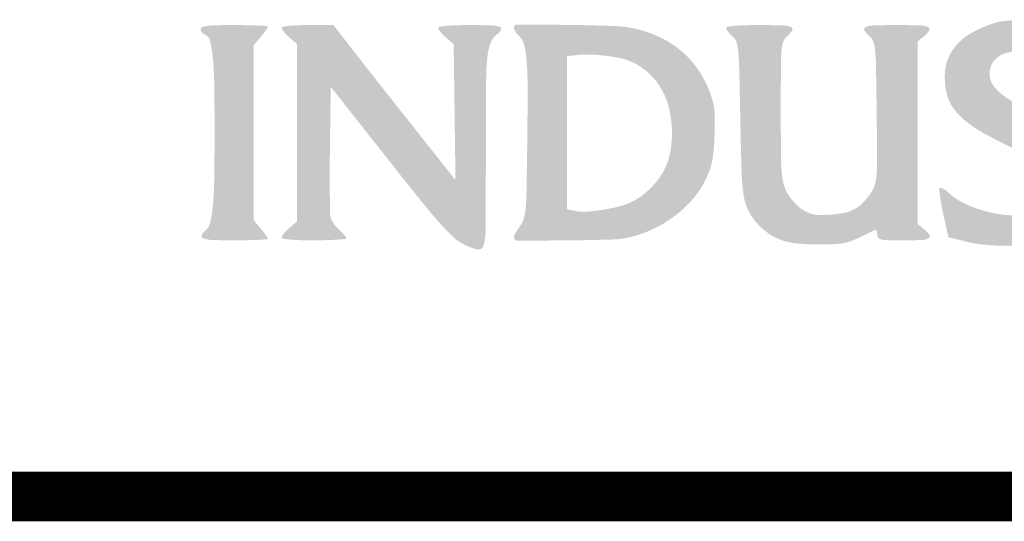
# Model space of a CAD drawing. Units: millimetres. Extents: x 1385 to 3749, y -279 to 3214.
# Drawn here: x 2225 to 2357, y -120 to -53 of the extents above; entities that cross this region are included whole.
import ezdxf
from ezdxf.enums import TextEntityAlignment as Align

# ---------------------------------------------------------------- set-up
doc = ezdxf.new("R2010")
doc.units = ezdxf.units.MM
doc.layers.get('0').update_dxf_attribs({"linetype": 'CONTINUOUS', "lineweight": 30})
doc.styles.add('HY견고딕', font='txt')
doc.styles.add('ROMANS', font='romans.shx', dxfattribs={"width": 0.7, "height": 3.5, "bigfont": 'whgtxt.shx'})

# ---------------------------------------------------------------- blocks, each defined once
blk = doc.blocks.new('hico_ci')
at = {"true_color": 0x0e4194}
h = blk.add_hatch(color=154, dxfattribs=at)
edge = h.paths.add_edge_path()
edge.add_arc((36.82406563385206, 2.905713164164439), 1.1468167122001, 319.9212126542197, 322.0591999407872)
edge.add_arc((37.15011087251469, 2.651520246883521), 0.7333925512587297, 322.0592330206269, 325.0478406489743)
edge.add_arc((37.06206317482906, 2.713062219887235), 0.84081606595131, 325.0478512476332, 327.200734131453)
edge.add_arc((37.7527745512586, 2.267941598239162), 0.01910165489021348, 327.2008366334638, 360.0001178661824)
edge.add_arc((37.76496964066513, 2.267941636698211), 0.006906565483632271, 6.935181966417388e-06, 86.54341228915645)
edge.add_arc((37.20026854048683, -7.081172520198876), 9.373059609889596, 86.54344487738473, 87.11067193635996)
edge.add_arc((37.49832279406735, -1.175706654903763), 3.460076993287322, 87.1106558169797, 88.91589390188042)
edge.add_arc((37.4343828569211, -4.553972584032138), 6.838947959069567, 88.91579847712842, 90.00005571926998)
edge.add_arc((37.43437745916242, -7.632511621960319), 9.917486996994588, 90.00000723897054, 91.01459427455251)
edge.add_arc((37.27587285143346, 1.317528676072527), 0.9660432560621295, 91.01455686807334, 96.62154882555889)
edge.add_arc((37.19758903710766, 1.99189329522217), 0.2871500427021839, 96.62152267153454, 107.4215677484373)
edge.add_arc((37.11791550304008, 2.245796932465154), 0.02103929689129531, 107.421614337681, 179.99997768538)
edge.add_arc((37.14150981652796, 2.245796936525593), 0.04463361037920795, 179.9999946937276, 201.1951785477325)
edge.add_arc((37.16430137959571, 2.254634931692266), 0.06907876338825115, 201.1951297093982, 216.4754626832975)
edge.add_arc((37.16742068060006, 2.256941073103349), 0.07295798070134708, 216.4754921962455, 231.3505552130699)
edge.add_arc((37.15810933963513, 2.245297601715635), 0.058049208232716, 231.350568508014, 249.0064309253546)
edge.add_arc((37.10704842072397, 2.112234909128986), 0.08447411476554198, 14.066814870681185, 69.00638542333178, ccw=False)
edge.add_arc((36.09067694546098, 1.857565506954856), 1.13226583077211, 5.819567750479621, 14.066827399986721, ccw=False)
edge.add_arc((34.08040986022058, 1.65267781870871), 3.152947081933468, 0.914854921808228, 5.819541475410404, ccw=False)
edge.add_arc((8.00896783660096, 1.236382438506709), 29.22771248901715, -0.03951437377577349, 0.9147986142415903, ccw=False)
edge.add_arc((4.244840207720273, 1.23896009990689), 32.9918410004451, 359.1020014486478, 359.9605173931739, ccw=False)
edge.add_arc((33.86099488339539, 0.7747472303349099), 3.372048439358699, 354.51711628442257, 359.1020003686812, ccw=False)
edge.add_arc((36.04595748084296, 0.5650186127672754), 1.17704328098876, 346.50696305206236, 354.517087575759, ccw=False)
edge.add_arc((37.06353095844111, 0.3208516089361524), 0.1305857768009133, 306.1749747436934, 346.50696894517347, ccw=False)
edge.add_arc((37.19920529777943, 0.1353061992747797), 0.09927206057100935, 126.1749934417973, 159.3821243700296)
edge.add_arc((37.12895274846795, 0.1617374426769658), 0.02421187596862771, 159.3821876773651, 251.8872354772012)
edge.add_arc((37.22331226652551, 0.4502141138512457), 0.327728775761448, 251.8872904216878, 268.2980317153391)
edge.add_arc((37.43437875896694, 7.55384427453761), 7.434493899503844, 268.2980977746615, 269.9999803260704)
edge.add_arc((37.43438285691968, 6.958298334100462), 6.8389479590695, 269.9999442807419, 271.0842015228835)
edge.add_arc((37.49832279406746, 3.580032404972201), 3.460076993287343, 271.0841060981177, 272.8893441830184)
edge.add_arc((37.20026854048746, 9.485498270267087), 9.37305960988935, 272.8893280636363, 273.4565551226115)
edge.add_arc((37.76496964066519, 0.1363841133701982), 0.006906565483573536, 273.4565877103739, 359.9999930646965)
edge.add_arc((37.75277455125854, 0.1363841518292475), 0.01910165489026162, 359.9998821337857, 392.7991633664863)
edge.add_arc((37.06206317482963, -0.3087364698189532), 0.8408160659509153, 32.79926586857667, 34.95214875239591)
edge.add_arc((37.15011087251463, -0.2471944968151405), 0.7333925512587813, 34.95215935102369, 37.940766979371)
edge.add_arc((36.82406563385121, -0.5013874140967545), 1.146816712201208, 37.94080005921451, 40.07878734577986)
edge.add_line((37.70156370614876, 0.2369795031592048), (37.63125120614876, 0.3205411844092083))
edge.add_line((37.63125120614876, 0.3205411844092083), (37.63125120614876, 2.083784565659201))
edge.add_line((37.63125120614876, 2.083784565659187), (37.70156370614876, 2.16734624690919))
h = blk.add_hatch(color=154, dxfattribs=at)
edge = h.paths.add_edge_path()
edge.add_arc((83.6667533178827, 36.14451888020124), 56.89105232453075, 218.2577879267178, 218.7761992555788)
edge.add_arc((44.14330276258477, 4.393866307975074), 6.193842514136326, 218.7761632372848, 221.4231105518458)
edge.add_arc((41.19012024555582, 1.788167720918977), 2.255447903959284, 221.4231069114099, 226.0806125092068)
edge.add_arc((39.97811906791441, 0.5295655234536412), 0.5081567587669082, 226.0806678170164, 240.1618095714855)
edge.add_arc((40.02193929906667, 0.6059619440322592), 0.5962284666841579, 240.1618146714101, 255.8920311299776)
edge.add_arc((39.88986982267039, 0.08048066139726018), 0.05440476381087615, 255.892033121657, 345.5460465677808)
edge.add_arc((39.30192126190258, 0.2320293703343594), 0.6615707388863324, 345.5461401498844, 359.6900685841001)
edge.add_arc((-106.6233070630875, 1.02125263823585), 146.588933269246, 359.6901237812871, 359.9999791680986)
edge.add_arc((134.6621204952835, 1.021234285202468), 94.6964942891412, 179.5824499640489, 180.0000211430725, ccw=False)
edge.add_arc((42.79586383636905, 1.690733356072158), 2.827798088926061, 174.3103467221675, 179.5824617371641, ccw=False)
edge.add_arc((40.49767769087998, 1.919703901666026), 0.518233829143015, 158.5477634301019, 174.3103705054758, ccw=False)
edge.add_arc((40.19315390583279, 2.039365872672846), 0.1910431768243628, 125.36195574798819, 158.5477678929666, ccw=False)
edge.add_arc((40.01977253880438, 2.283680757521125), 0.1085413044010676, 305.3618934224233, 335.1119116710767)
edge.add_arc((40.09887195690698, 2.246984002558008), 0.02134400072148355, 335.1119445010283, 431.7053976604413)
edge.add_arc((40.01290329240589, 1.986955354943717), 0.2952153370387858, 71.70547388544949, 88.40872510500998)
edge.add_arc((39.81093606035597, -5.283544700481102), 7.568520075515766, 88.4087871496038, 89.99997997062057)
edge.add_arc((39.81093534882319, -3.080273413524637), 5.365248788559885, 89.99996414694023, 91.47954980097026)
edge.add_arc((39.71245140061876, 0.7326529710639136), 1.551050746724195, 91.47952026786376, 95.20685501708692)
edge.add_arc((39.69850418254731, 0.8856961796532659), 1.39737332942853, 95.2068251001688, 98.20918136662601)
edge.add_arc((39.50088816964222, 2.255501338257091), 0.01338696349346603, 98.20915456208316, 180.0000298437513)
edge.add_arc((39.51564304656932, 2.255501294041238), 0.02814184042059842, 179.9999241746835, 213.1529715886079)
edge.add_arc((39.75105865686498, 2.409277211390801), 0.3093313536097947, 213.1529845496369, 218.8696882330501)
edge.add_arc((39.79847896649954, 2.447499230719799), 0.3702379093113092, 218.8696950490016, 224.6819076436881)
edge.add_arc((39.89108877534977, 2.539085071858509), 0.5004859150222922, 224.6817985770106, 229.3184570846149)
edge.add_line((39.56484495614876, 2.159544400034207), (39.64218870614872, 2.093061484409205))
edge.add_line((39.64218870614872, 2.093061484409205), (39.65111245927375, 1.409499025034208))
edge.add_line((39.65111245927375, 1.409499025034208), (39.66003621239872, 0.7259365375341957))
edge.add_line((39.66003621239872, 0.7259365375341957), (39.24835348739873, 1.2452997062842))
edge.add_arc((168.5569093782887, 103.744046031675), 165.0051381771617, 218.3062481965968, 218.4027342835962, ccw=False)
edge.add_arc((186.0099543726434, 117.5307536786744), 187.2465879347253, 218.2184788983908, 218.3062560283129, ccw=False)
edge.add_arc((170.4823986129433, 105.3038551001584), 167.482933498009, 218.1307539173083, 218.2185310472311, ccw=False)
edge.add_arc((65.87053906821399, 23.18698319830332), 34.49112244051901, 217.847504007574, 218.1307741972363, ccw=False)
edge.add_line((38.63474223427374, 2.024542459409204), (38.43281370614875, 2.28442204378419))
edge.add_line((38.43281370614875, 2.28442204378419), (38.17265745614873, 2.284698709409199))
edge.add_arc((38.16918834500666, -0.9779564548435786), 3.262657008567935, 89.93907865153064, 91.8641715658377)
edge.add_arc((38.09662474799308, 1.251545054066625), 1.031974948335745, 91.86422254957287, 96.40351726276225)
edge.add_arc((38.0724160831619, 1.46724545425289), 0.8149202960174908, 96.40347671738058, 100.5498635957995)
edge.add_arc((37.92561178209087, 2.255501329203682), 0.01311057594210101, 100.5497593028645, 179.9999909077647)
edge.add_arc((37.94065404977255, 2.255501356499764), 0.02815284362379763, 180.0000513179185, 213.143897431768)
edge.add_arc((38.17635032113878, 2.409407226144822), 0.309648401398963, 213.1438904881582, 218.8564714398005)
edge.add_arc((38.22378700999849, 2.447624227923725), 0.3705645624314396, 218.8564576217148, 224.665234678869)
edge.add_arc((38.3165061033734, 2.539265925016153), 0.5009295535994244, 224.6652177989294, 229.2991272339609)
edge.add_line((37.98984495614872, 2.159499006284193), (38.06718870614873, 2.092970696909205))
edge.add_line((38.06718870614873, 2.092970696909191), (38.06718870614873, 0.3113550531591898))
edge.add_line((38.06718870614873, 0.311355053159204), (37.98984495614872, 0.2448267437842162))
edge.add_arc((38.3165061033734, -0.1349401749477579), 0.5009295535994274, 130.7008727660389, 135.3347822010703)
edge.add_arc((38.22378700999849, -0.04329847785533047), 0.3705645624314407, 135.3347653211309, 141.143542378285)
edge.add_arc((38.1763503211385, -0.005081476076398417), 0.3096484013987267, 141.1435285601701, 146.8561095118127)
edge.add_arc((37.9406540497726, 0.1488243935686455), 0.02815284362385474, 146.8561025682665, 179.9999486821058)
edge.add_arc((37.92588816964218, 0.1488244118112902), 0.01338696349341899, 179.9999701561917, 261.7908454381636)
edge.add_arc((38.12350418254681, 1.518629570414106), 1.397373329427465, 261.7908186333889, 264.793174899846)
edge.add_arc((38.13745140061877, 1.671672779005362), 1.551050746725066, 264.7931449829139, 268.5204797321371)
edge.add_arc((38.23593534882303, 5.484599163590872), 5.365248788557729, 268.520450199031, 270.000035853061)
edge.add_arc((38.2359415206713, 4.759223972730098), 4.639873597696747, 269.9999652446856, 271.5315732210918)
edge.add_arc((38.29706243259648, 2.473397835544915), 2.35323044773155, 271.531477174214, 274.0769093970682)
edge.add_arc((38.14713152051479, 4.577002127917282), 4.462171010495418, 274.0768425429084, 275.1918096158578)
edge.add_arc((38.55007245933143, 0.14240344621426), 0.009303746817257097, 275.1917631491728, 360.0000427693989)
edge.add_arc((38.53776259401587, 0.1424034317137313), 0.02161361213286382, 5.685003030010763e-05, 34.91571196478186)
edge.add_arc((38.29229792362901, -0.02893472062457647), 0.3209623499869397, 34.91564408523822, 39.78528156434695)
edge.add_arc((38.25663192846991, -0.05863471698255296), 0.3673752037487405, 39.78524899725902, 44.99047750190164)
edge.add_arc((38.14760202356621, -0.1676285719451442), 0.5215412849174116, 44.99049190239113, 48.99345549885992)
edge.add_arc((38.67157643591537, 0.4349959293210617), 0.2770233488618464, 220.8480417892045, 228.9934453389522, ccw=False)
edge.add_arc((38.74760724240662, 0.5007362137707787), 0.3775343857427897, 214.3896441222417, 220.848147652802, ccw=False)
edge.add_arc((38.72031705801487, 0.4820573330987088), 0.3444639344715796, 207.7527326485718, 214.3896241343872, ccw=False)
edge.add_arc((38.52783392965659, 0.3807755093498599), 0.1269604574317437, 193.7737204952482, 207.7528008439296, ccw=False)
edge.add_arc((38.60889525838695, 0.4006470402003828), 0.2104219261091712, 181.0799879632215, 193.7738203018614, ccw=False)
edge.add_arc((62.5485400163974, 0.851958390587896), 24.15432037800552, 180.6464007192601, 181.0800146612182, ccw=False)
edge.add_arc((53.67381239636609, 0.7518253327364874), 15.27902787809492, 179.8357619522829, 180.6463792604714, ccw=False)
edge.add_arc((63.21926550737032, 0.7244655364750372), 24.82452019922895, 179.2722070385553, 179.8357671899584, ccw=False)
edge.add_line((38.39674800614875, 1.039787631284213), (38.40468870614876, 1.664912415659217))
edge.add_line((38.40468870614876, 1.664912415659217), (38.99403452489872, 0.9175401531592087))
h = blk.add_hatch(color=154, dxfattribs=at)
edge = h.paths.add_edge_path()
edge.add_arc((41.33029590934376, 1.311866098670933), 0.9331379517712083, 34.06225023765203, 48.84282805736395)
edge.add_arc((41.30783715378783, 1.286173606579723), 0.9672627206465315, 48.84280218868069, 63.33373112599993)
edge.add_arc((41.19329519575916, 1.058094064975762), 1.222488380494853, 63.33381112679624, 75.49133052628412)
edge.add_arc((41.23739182206378, 1.228491615016068), 1.046477478817443, 75.49140022850108, 87.73210614449131)
edge.add_arc((40.58627819101861, -15.21234505802664), 17.50020226897344, 87.73207727100537, 89.30241542046596)
edge.add_arc((40.06720966163903, -57.84057117673711), 60.13158852564686, 89.30237927917568, 89.79649731608951)
edge.add_arc((40.28066411351546, 2.256850368213719), 0.03378790736678357, 89.79653289156295, 179.9999884341883)
edge.add_arc((40.27840999354521, 2.256850359424902), 0.03153378739648747, 179.9999716384596, 207.0061193609945)
edge.add_arc((40.44988110126758, 2.344242064866819), 0.2239906681868981, 207.0060607457899, 213.3633445091702)
edge.add_arc((40.4905583755293, 2.371026219684978), 0.2726941751515231, 213.3633018324543, 219.5669191843991)
edge.add_arc((40.53122396428984, 2.404627609675359), 0.3254458909374376, 219.566840196678, 224.9999830695839)
edge.add_arc((40.16835173442337, 2.041755323814343), 0.1877329775424802, 13.527648251474886, 45.00004143390743, ccw=False)
edge.add_arc((39.38281740741792, 1.852762542094538), 0.995682512133312, 4.379948555046326, 13.527744399497578, ccw=False)
edge.add_arc((36.89997104218321, 1.662588686814871), 3.485801418649243, -0.03374818783618139, 4.380002089591699, ccw=False)
edge.add_arc((-8.761879741994676, 1.689432177766875), 49.1476600931419, 359.3280392374451, 359.9663125710271, ccw=False)
edge.add_arc((-51.60291686395232, 2.191826218090142), 91.99164288482932, 359.0237250814326, 359.32808008328755, ccw=False)
edge.add_arc((37.67090541071639, 0.6705206947502802), 2.704859349838961, 355.1399592754823, 359.0237829323989, ccw=False)
edge.add_arc((39.82585199769807, 0.487290320918973), 0.54213695372839, 344.1071497240439, 355.13997426480785, ccw=False)
edge.add_arc((40.12123948874932, 0.4031865961946721), 0.2350096081826984, 323.50159097309705, 344.1072046663529, ccw=False)
edge.add_arc((40.87871165758202, -0.1572807561086904), 0.707268344203981, 143.5015921996985, 146.943205541307)
edge.add_arc((40.74195991383442, -0.0682796166117754), 0.5441051061589354, 146.9432648137426, 151.1327238698063)
edge.add_arc((40.69089394412856, -0.0401289608363129), 0.4857939350055082, 151.1325965860084, 155.0388737017169)
edge.add_arc((40.28541487511734, 0.1486142445818928), 0.03853866896861334, 155.0389162040422, 180.0000058318816)
edge.add_arc((40.27859230349361, 0.1486142201138421), 0.03171609734489022, 179.9999628843685, 269.9665954564731)
edge.add_arc((40.31463120818916, 62.03262501332107), 61.91573738439803, 269.9666330919558, 270.4298115429314)
edge.add_arc((40.64187632608804, 18.40736737582982), 18.28925238614124, 270.42987862465, 271.8805883860111)
edge.add_arc((41.21291083054837, 1.015907681003696), 0.8884204887283089, 271.8806559508266, 284.9557871498288)
edge.add_arc((41.12445082835768, 1.347062815989787), 1.231187020662875, 284.9558357354903, 296.5099297476522)
edge.add_arc((41.12550772886925, 1.344944219685956), 1.228819429276645, 296.5099235357042, 308.0807053683179)
edge.add_arc((41.17213906406789, 1.285431976575595), 1.153213949961826, 308.0807002861428, 320.0279538056412)
edge.add_arc((41.35794755417976, 1.129674763297928), 0.9107575528805312, 320.0279439635401, 334.2880792186332)
edge.add_arc((41.26922899565875, 1.172395597295605), 1.009226087362893, 334.2880414132211, 340.1220123515689)
edge.add_arc((41.65593690122876, 1.032577752330681), 0.5980180694441332, 340.1219718998186, 348.7553392305958)
edge.add_arc((41.37245182432662, 1.088938917244306), 0.8870515791564633, 348.7553430928933, 355.5204674327608)
edge.add_arc((38.24683695442303, 1.333806662564115), 4.022243523465522, 355.5204681512045, 357.7235376050004)
edge.add_arc((37.80244127521962, 1.35147594501494), 4.466990331466243, 357.7234945253828, 359.7242123201775)
edge.add_arc((41.37378117870293, 1.334286613554397), 0.8956090609600849, 359.7241419698212, 366.3088231697793)
edge.add_arc((41.68389337233799, 1.368571783905054), 0.5836073854083329, 6.30881074442129, 14.90693373128936)
edge.add_arc((41.27661725034756, 1.260150841665919), 1.005067870222175, 14.90695394577044, 20.62984171990071)
edge.add_arc((41.22513822299442, 1.240769200434741), 1.060074581381329, 20.62990953829982, 34.06228563754876)
edge = h.paths.add_edge_path(flags=16)
edge.add_arc((40.75931151532308, 1.197085284562363), 1.07884260282022, -10.009192033711088, 0.6053909442327949, ccw=False)
edge.add_arc((41.20008497904013, 1.119292460628415), 0.6312568906124376, 334.13442334378675, 349.99077716659576, ccw=False)
edge.add_arc((41.16557021355447, 1.136027447982102), 0.6696147951077646, 323.26317405755896, 334.1343358772659, ccw=False)
edge.add_arc((41.04156762144675, 1.228581862033195), 0.824349931415866, 313.96106481206186, 323.26307994177995, ccw=False)
edge.add_arc((41.05480823118182, 1.214853483702143), 0.8052768583315503, 304.55693829369756, 313.9609989484252, ccw=False)
edge.add_arc((41.1771762139013, 1.03718542305532), 0.5895458615581706, 292.6764278355329, 304.5569405673562, ccw=False)
edge.add_arc((41.11170083524706, 1.193890400930286), 0.7593795310725188, 283.18313794198576, 292.67642817456743, ccw=False)
edge.add_arc((40.84439616329581, 2.335063735651246), 1.931441119695273, 278.45527892543646, 283.183114245821, ccw=False)
edge.add_arc((40.84598185765356, 2.32438240065548), 1.920642724468755, 273.8642719181271, 278.455341467065, ccw=False)
edge.add_arc((40.94787675312455, 0.8158707491636648), 0.4086936603764691, 259.3943596230664, 273.8642877736672, ccw=False)
edge.add_line((40.87265745614872, 0.414158706284212), (40.78125120614874, 0.4312742312842062))
edge.add_line((40.78125120614874, 0.4312742312842062), (40.78125120614874, 1.972204815659197))
edge.add_line((40.78125120614874, 1.972204815659197), (40.88671995614874, 1.983515875034186))
edge.add_arc((40.97899563541455, 1.123096402508537), 0.865353378502273, 89.33189246021573, 96.12128897299431, ccw=False)
edge.add_arc((40.96943085097291, 0.3028604216082869), 1.685645125056388, 85.20956725952738, 89.33189774082399, ccw=False)
edge.add_arc((40.96258075813103, 0.2211178385478547), 1.767674227558249, 81.15552060301383, 85.20957624516808, ccw=False)
edge.add_arc((41.0439125369133, 0.7438100351317019), 1.238692195151997, 75.86321184132669, 81.15548425916057, ccw=False)
edge.add_arc((41.21569151671235, 1.425837906665805), 0.5353643658646466, 61.48274753505541, 75.86319134977202, ccw=False)
edge.add_arc((41.15823153417097, 1.320083460907341), 0.6557207217017067, 49.1308452365796, 61.48284234579472, ccw=False)
edge.add_arc((41.13618681482217, 1.294604819732484), 0.6894124240323443, 37.08883996453551, 49.13094419344691, ccw=False)
edge.add_arc((41.14603719992442, 1.302050893122342), 0.6770643838933732, 24.88246098290199, 37.08888713081609, ccw=False)
edge.add_arc((41.06160899944109, 1.262891500734227), 0.7701319886162431, 11.072389666771414, 24.882497115165904, ccw=False)
edge.add_arc((40.72340270106912, 1.196706717302348), 1.114753412523944, 0.6053466555367777, 11.072419006051177, ccw=False)
h = blk.add_hatch(color=154, dxfattribs=at)
edge = h.paths.add_edge_path()
edge.add_arc((43.26725265208847, 2.009943413634716), 0.3274148214277562, 160.3986053077786, 175.1759878877646, ccw=False)
edge.add_arc((43.07111641048158, 2.079789852942909), 0.1192131154892755, 128.9988929276824, 160.3986440113576, ccw=False)
edge.add_arc((42.84783358696478, 2.355532720793661), 0.235595774546321, 308.9987934052056, 327.9292353239155)
edge.add_arc((43.0274394046628, 2.242993899337634), 0.02364475169982592, 327.9291743383477, 427.6870305633213)
edge.add_arc((42.94926718593319, 2.052514388019176), 0.2295411820069299, 67.68691423100871, 88.52870745564897)
edge.add_arc((42.72187689621148, -6.800442993305964), 9.085418368340195, 88.52866894803925, 90.00000435177344)
edge.add_arc((42.72187626532474, -4.081188899533316), 6.36616427456751, 90.0000005325867, 91.34437328328838)
edge.add_arc((42.6088337468737, 0.7356431614231269), 1.548005942338027, 91.34434083745516, 95.18875620300719)
edge.add_arc((42.57757034188825, 1.07992252386093), 1.202310006736073, 95.18877287464966, 98.6578819393482)
edge.add_arc((42.39874456980317, 2.254327347848658), 0.01436836365445688, 98.65788206680601, 179.9999289780635)
edge.add_arc((42.41448990986208, 2.254327345160178), 0.0301137037133755, 179.9999609975809, 210.2016750146596)
edge.add_arc((42.55973041571906, 2.338864815537264), 0.1981654470525743, 210.2016232749239, 217.7131593355253)
edge.add_arc((42.59953900702658, 2.369646656945335), 0.2484868709424365, 217.7130970296443, 224.8704498666656)
edge.add_arc((42.63858160054366, 2.408513585912686), 0.3035773626428354, 224.8705159447203, 231.0299331256464)
edge.add_arc((42.37379216656205, 2.081176275489582), 0.1174489538070178, 17.966457814107684, 51.02995629984548, ccw=False)
edge.add_arc((42.07873537174834, 1.98549676261382), 0.4276312894577964, 5.322750150465481, 17.966544597816608, ccw=False)
edge.add_arc((39.97668323605814, 1.789648868100798), 2.538787271127901, 1.3214925543745153, 5.322852358186822, ccw=False)
edge.add_arc((-67.75336552226375, -0.6954829310289483), 110.2974959007761, 1.0565375598895912, 1.3214731263437898, ccw=False)
edge.add_arc((82.99522449469862, 2.084604958124913), 40.47672696499762, 181.0564807502309, 181.8366170708877)
edge.add_arc((44.2995377057307, 0.8437890903171592), 1.761151286884434, 181.8366161129732, 189.4278213430792)
edge.add_arc((43.04275140021781, 0.6351027578386237), 0.4871568586832364, 189.427859584198, 207.2862451187862)
edge.add_arc((43.11304165252443, 0.6713611774104891), 0.5662478983724684, 207.2862704939721, 223.2395587947489)
edge.add_arc((43.22612064854644, 0.7776965669142157), 0.7214705590965008, 223.2395661726442, 235.3052110236717)
edge.add_arc((43.10495587041839, 0.6026793076486143), 0.5086045343314322, 235.3052694270786, 250.9855301093938)
edge.add_arc((43.16211339432698, 0.7685399523194292), 0.6840375300589444, 250.9855090442126, 264.1179773550745)
edge.add_arc((43.30020993498209, 2.108961614073436), 2.031554092420334, 264.1179074886022, 269.9500461494281)
edge.add_arc((43.30176970031829, 3.894674581690424), 3.817267741239474, 269.950003000927, 272.7108384690635)
edge.add_arc((43.45633715664843, 0.6302027595806123), 0.5491387083056034, 272.7108422169561, 284.2596783972637)
edge.add_arc((43.44091726990473, 0.6908738662267808), 0.61173867706491, 284.2597218354512, 294.9762992708692)
edge.add_arc((41.4186533785977, 5.032319622006597), 5.401070832643891, 294.9763033884972, 297.1351445061298)
edge.add_arc((43.88544397301473, 0.2190707311170002), 0.007479871782800579, 52.19853291980883, 117.13527930838731, ccw=False)
edge.add_arc((43.87601721246176, 0.2069185144321466), 0.02285973474964579, 23.818903779070183, 52.19846030798129, ccw=False)
edge.add_arc((43.8401663147169, 0.1910921759498478), 0.06204850685170599, 7.930455050553007, 23.818968943529228, ccw=False)
edge.add_arc((43.74578209101423, 0.1779441238495139), 0.1573441151344925, -2.982451974276046e-06, 7.93046223767368, ccw=False)
edge.add_arc((43.95585142687321, 0.1779441412460727), 0.05272522072448903, 180.0000278049249, 217.6567015570411)
edge.add_arc((43.95264712010072, 0.175471458736709), 0.0486777844144243, 217.6567215626933, 257.6309417408708)
edge.add_arc((44.00948497274578, 0.4346527204737924), 0.3140180714590192, 257.6309645290018, 269.0849290495235)
edge.add_arc((44.17030575140245, 10.50324938201261), 10.38389900698146, 269.0849205655046, 270.0000438923174)
edge.add_arc((44.1703142471693, 5.270582717068521), 5.15123234203435, 269.9999939823733, 272.0589197226342)
edge.add_arc((44.35010773457952, 0.2694323161591825), 0.146851158448282, 272.0588768338222, 298.8973065497489)
edge.add_arc((44.40995841703682, 0.1610009528996272), 0.02299856570622749, 298.8972965592372, 395.8829777077848)
edge.add_arc((44.18496660937853, -0.001764402216679173), 0.300692415727229, 35.88302348251241, 50.994733646927)
edge.add_line((44.37421995614875, 0.2319001000341956), (44.31093870614876, 0.2831537781592175))
edge.add_line((44.31093870614876, 0.2831537781592175), (44.31093870614876, 2.121214496909204))
edge.add_line((44.31093870614876, 2.121214496909204), (44.37421995614875, 2.172446912534213))
edge.add_arc((44.22600798436196, 2.355515030316369), 0.2355434659022281, 308.9936355873389, 327.9268089796366)
edge.add_arc((44.40556626100016, 2.242995335539305), 0.02364288444481087, 327.9268967470604, 427.6887100736269)
edge.add_arc((44.32738600715817, 2.052478646331295), 0.2295767596513368, 67.68875477147748, 88.52850235749462)
edge.add_arc((44.09999200818118, -6.800270055653868), 9.085245430692728, 88.52860658960815, 89.99994199334219)
edge.add_arc((44.10000309925346, -6.796886081241439), 9.08186145627583, 90.0000119432464, 91.47180569432109)
edge.add_arc((43.87263445496205, 2.05237340348755), 0.2296815028139676, 91.47177230586254, 112.3058375449033)
edge.add_arc((43.79443007090157, 2.242999976820869), 0.02363680827642251, 112.3057502898104, 212.0805650741148)
edge.add_arc((43.97382885736346, 2.355451760012429), 0.2353661830144547, 212.080547955754, 231.0232814631371)
edge.add_arc((43.75091599992061, 2.079948651052192), 0.1190235813130699, 19.29113266532039, 51.02323104204959, ccw=False)
edge.add_arc((43.52456605397157, 2.000721678149574), 0.3588385334457762, 5.350591602056227, 19.291083527848286, ccw=False)
edge.add_arc((41.76905795055609, 1.836306728699768), 2.122029100786474, 0.9647328149815166, 5.350533055542883, ccw=False)
edge.add_arc((-46.44789730887766, 0.3508247629678323), 90.3514904610114, 0.670210669446476, 0.9647108140483738, ccw=False)
edge.add_arc((-42.03120507661203, 0.4024783744553275), 85.93449619228392, 0.3596760582166212, 0.6702189931227736, ccw=False)
edge.add_arc((41.68666170270836, 0.9280288057154849), 2.21497982163303, -3.979668225456976, 0.3596246977792248, ccw=False)
edge.add_arc((43.45554728658288, 0.8049673398770807), 0.4418187084758175, 343.32166128373376, 356.02029171275973, ccw=False)
edge.add_arc((43.60408100640649, 0.760466473522996), 0.2867619671491216, 325.766466189041, 343.3216262688114, ccw=False)
edge.add_arc((43.18710490171691, 1.04420009732155), 0.7911168433582841, 316.2219242167587, 325.76646295794376, ccw=False)
edge.add_arc((43.51162911658741, 0.7332301822904128), 0.3416524353221712, 298.34585202557537, 316.2220054136476, ccw=False)
edge.add_arc((43.4996636576401, 0.7554090852135573), 0.3668531484579377, 281.2355645590981, 298.3459132362513, ccw=False)
edge.add_arc((43.37661646662218, 1.374821989410364), 0.9983695434175925, 273.13024743753533, 281.235594333576, ccw=False)
edge.add_arc((43.32067780135748, 2.397658083775099), 2.022734131933003, 270.12291421991233, 273.13031164826606, ccw=False)
edge.add_arc((43.32427429918545, 0.7210257615143405), 0.3460979523026306, 259.0208613751003, 270.1229665851381, ccw=False)
edge.add_arc((43.30107480916143, 0.6014444727537835), 0.2242870293164617, 244.3777902604603, 259.0209675924523, ccw=False)
edge.add_arc((43.41289243283182, 0.834593821083331), 0.4828635162401359, 236.1248053102908, 244.37778711627118, ccw=False)
edge.add_arc((43.32306688662283, 0.7007930408213667), 0.3217074504225204, 226.583810684936, 236.1246888499729, ccw=False)
edge.add_arc((43.54988403017074, 0.940508709197573), 0.6517220232402192, 220.9575172176622, 226.5837489970321, ccw=False)
edge.add_arc((43.55732776938265, 0.9469699362278732), 0.661578833483715, 215.3553461483212, 220.9575281379725, ccw=False)
edge.add_arc((43.31681279011832, 0.776326252741427), 0.3666776263583573, 206.6408948283795, 215.35527682666, ccw=False)
edge.add_arc((43.32409464171997, 0.7799789156505739), 0.374824239703562, 192.1410197612684, 206.6408511324796, ccw=False)
edge.add_arc((43.74659324663389, 0.8708707000204186), 0.8069890087674458, 183.9690300752845, 192.1409851898332, ccw=False)
edge.add_arc((45.96977629051497, 1.025123725814353), 3.035516962948607, 180.4167554280561, 183.9690384438402, ccw=False)
edge.add_arc((100.6303383229908, 1.422664982212439), 57.69752461686235, 180.000048091844, 180.416702541432, ccw=False)
edge.add_arc((132.7028803680508, 1.422542346179213), 89.77006666193277, 179.7077443201901, 179.9999526373665, ccw=False)
edge.add_arc((44.92189540533406, 1.870299762183876), 1.987939735501152, 175.1759574989854, 179.7076921308891, ccw=False)
h = blk.add_hatch(color=154, dxfattribs=at)
edge = h.paths.add_edge_path()
edge.add_arc((45.55956052234916, 2.26677269380194), 1.218666179219028, 230.3769247678084, 240.301450214209)
edge.add_arc((46.9532277614129, 4.71028684838717), 4.031684095423581, 240.3015324199604, 244.3723131736234)
edge.add_arc((42.93295746803761, -3.670265928489485), 5.263273574077256, 61.40041647314558, 64.37229656279129, ccw=False)
edge.add_arc((45.11351752669742, 0.3292346624126026), 0.7079637990953815, 48.35447306235051, 61.40036398733929, ccw=False)
edge.add_arc((45.39868373257798, 0.6499115345262538), 0.2788327919601353, 25.08761900469841, 48.35446848927228, ccw=False)
edge.add_arc((45.42283144536157, 0.6612166306634606), 0.2521697607872237, -3.0390456799977983e-05, 25.087651246077087, ccw=False)
edge.add_arc((45.47564823734746, 0.6612164808789487), 0.1993529688012934, -26.46265031171731, 4.607234075137967e-06, ccw=False)
edge.add_arc((45.35485015597828, 0.7213463486972245), 0.3342891665623693, 315.56773501733056, 333.5372799872615, ccw=False)
edge.add_arc((45.32282370844371, 0.7527443056418548), 0.3791391949010637, 298.7249744455548, 315.5677358087229, ccw=False)
edge.add_arc((45.33950109139738, 0.7223134086537755), 0.3444379759943719, 280.6251892599612, 298.72501687852747, ccw=False)
edge.add_arc((45.26931561375545, 1.096429081332602), 0.7250802461311421, 264.91720660235717, 280.62529671430474, ccw=False)
edge.add_arc((45.31471226378665, 1.606822344655257), 1.237488422372666, 254.3911400809552, 264.9172177307122, ccw=False)
edge.add_arc((45.30986343304824, 1.589461252562089), 1.219462921646261, 243.8046244883646, 254.3910782080718, ccw=False)
edge.add_arc((45.06149663252859, 1.084608606452093), 0.6568242615068679, 226.9820811943741, 243.8045550922391, ccw=False)
edge.add_arc((44.4120704179735, 0.3886206162537178), 0.2950967912342491, 46.98210213111498, 53.43533863153606)
edge.add_arc((44.48955288699767, 0.4930853335773406), 0.1650336905039319, 53.43535142651541, 63.40654219817712)
edge.add_arc((44.51815953556735, 0.550227815531855), 0.1011306108730529, 63.40653486834858, 75.63055803225794)
edge.add_arc((44.54033733835917, 0.6367963378747561), 0.01176638985979957, 75.63051731784168, 134.9998538388813)
edge.add_arc((44.54546957057306, 0.6316642062144098), 0.01902439115985996, 135.0001237391211, 185.8871988709507)
edge.add_arc((46.8495904085035, 0.8692479888639326), 2.335361777976216, 185.8871093779416, 187.5498037278344)
edge.add_arc((46.13253821971506, 0.7742139487270521), 1.612039366996002, 187.5498684530354, 190.4591918516393)
edge.add_arc((47.33356073805453, 0.9959247767935437), 2.83335455188482, 190.4591747689886, 192.3663926496737)
edge.add_line((44.56594549364871, 0.3891267250341883), (44.61807942802375, 0.1513427312842026))
edge.add_line((44.61807942802375, 0.1513427312842026), (44.79372669052373, 0.1072215531592207))
edge.add_arc((45.09803793624894, 1.318693113737837), 1.249107151675007, 255.8995274234589, 264.3260000930492)
edge.add_arc((45.19539380466381, 2.298568009672664), 2.233806586425527, 264.3259894818081, 269.7790600412507)
edge.add_arc((45.19506131876551, 2.211644925984558), 2.146882866894422, 269.7789879190841, 275.2714555008818)
edge.add_arc((45.31702287031959, 0.8897888128695257), 0.8194122631388456, 275.271396537065, 286.5449797919916)
edge.add_arc((45.2656080999447, 1.062862921278878), 0.9999617732860403, 286.5449829078553, 302.95390012024)
edge.add_arc((45.4079656747823, 0.8432647740035861), 0.7382576934546858, 302.9539039381098, 323.5531522221165)
edge.add_arc((45.49922310279163, 0.7758697143281523), 0.6248116171240137, 323.5530811757073, 346.1959790289476)
edge.add_arc((45.55767741227413, 0.7615086526941184), 0.5646190396148697, 346.1958761751769, 370.6252944976935)
edge.add_arc((45.77135292905945, 0.8015950418593007), 0.347215854105912, 10.62521998512779, 33.8212965498926)
edge.add_arc((45.53121079752333, 0.6407054121174411), 0.6362724511538553, 33.8212360231477, 48.56232940574251)
edge.add_arc((45.21766277244467, 0.2855270388898816), 1.110048812783508, 48.56229454290212, 59.37651740067485)
edge.add_arc((44.10046970591702, -1.601775642924977), 3.303227273530088, 59.37650136874344, 64.17214561111246)
edge.add_arc((47.53709311534919, 5.498416017252964), 4.58493487424059, 240.0340377767078, 244.1721767578087, ccw=False)
edge.add_arc((45.57808532861361, 2.10065530038122), 0.6628831920712492, 222.7862778824991, 240.0340489431103, ccw=False)
edge.add_arc((45.25331108941663, 1.800055391487433), 0.2203466267199806, 188.4574609886215, 222.7862561584536, ccw=False)
edge.add_arc((45.23534100314225, 1.797383461024907), 0.2021789847954377, 151.8450242705245, 188.4574830275684, ccw=False)
edge.add_arc((45.2515784937259, 1.788693597534063), 0.2205955487507558, 106.85991779507589, 151.8450657672097, ccw=False)
edge.add_arc((45.38512834147383, 1.348022262700681), 0.6810592141764761, 87.42472693787789, 106.85994384821211, ccw=False)
edge.add_arc((45.3777684294584, 1.184405119268405), 0.8448418076631699, 69.98069936234958, 87.42466888268058, ccw=False)
edge.add_arc((45.46899584555064, 1.434787717683975), 0.5783574984886842, 46.808675359635004, 69.98070626756157, ccw=False)
edge.add_line((45.86484495614872, 1.8564521312842), (45.92812620614876, 1.797045212534215))
edge.add_line((45.92812620614876, 1.797045212534201), (45.92812620614876, 2.2803142750342))
edge.add_line((45.92812620614876, 2.2803142750342), (45.78611686552375, 2.3107698250342))
edge.add_arc((45.55714103899925, 1.243092738544007), 1.091954344351803, 77.8956035570268, 86.5658168105111)
edge.add_arc((45.44676573528443, -0.5961899455392228), 2.934545861655198, 86.56580643871092, 90.71127688462441)
edge.add_arc((45.44677629289095, -0.5970428658182954), 2.935398847273209, 90.71127627577621, 94.72821576305662)
edge.add_arc((45.25541266184484, 1.716605866607892), 0.6138496885551742, 94.72821975627649, 107.5499973467125)
edge.add_arc((45.4005285867143, 1.257753631164292), 1.095102226857366, 107.5499994045228, 122.2112083005337)
edge.add_arc((45.09649657464035, 1.740338823967065), 0.5247304773130633, 122.2112046584169, 147.6274101061395)
edge.add_arc((45.03321353039047, 1.780456938777363), 0.4498024663594785, 147.6274023589266, 175.52702433632)
edge.add_arc((45.28455116799341, 1.76079644154045), 0.7019078872192528, 175.5270997877614, 195.5192158149272)
edge.add_arc((44.97934224198696, 1.676044945512601), 0.3851504017635689, 195.5193123772298, 216.6011039964898)
edge.add_arc((45.21598514203492, 1.851800014033145), 0.6799210011336414, 216.6012031902984, 230.3768291806311)
blk = doc.blocks.new('HYOSUNG_TITLE_A4')
at = {"color": 3}
blk.add_line((-155, 8.19702110853575), (-85.00000000000014, 8.19702110853575), dxfattribs=at)
at = {"color": 3, "const_width": 0.5}
blk.add_lwpolyline([(-85.00000000000014, 8.197021108535324), (-155, 8.197021108535694)], dxfattribs=at)
blk.add_blockref('hico_ci', (-146.0466095266641, 10.65474165895822))
for tag, height, style, width, p in [('GEN-TITLE-DES1{20}', 3.4, 'HY견고딕', 0.9, (-40.12195512001956, 40.23156919876124)), ('GEN-TITLE-DES2{24.5}', 2.5, 'ROMANS', 0.8, (-40.24577003001945, 36.36750108462855)), ('GEN-TITLE-NR{12.3}', 4, 'HY견고딕', 0.9, (-52.35236835450229, 27.93472779195201)), ('GEN-TITLE-DAT{7.1}', 2, 'ROMANS', 0.7, (-7.813813360791329, 21.46618360339403)), ('GEN-TITLE-REV{22.6}', 3, 'ROMANS', 0.7, (-4.610111477596121, 15.46031826081006))]:
    blk.add_attdef(tag, text='', height=height, dxfattribs=dict(style=style, width=width)).set_placement(p, align=Align.CENTER)
at = {"style": 'ROMANS', "width": 0.7}
for tag, height, p in [('GEN-TITLE-PLOT{5}', 1.8, (-160.0000000000002, 41.49999999999978)), ('GEN-TITLE-CHKM{2.5}', 2, (-167.5000000000001, 34.49999999999955)), ('GEN-TITLE-ISSD{5}', 1.8, (-160.0000000000002, 34.49999999999955)), ('GEN-TITLE-ITEM{12.7}', 3.5, (-120.0000000000001, 4.097021108535543)), ('GEN-TITLE-REF{12.7}', 3.5, (-39.42085257198779, 4.099999999999817)), ('GEN-TITLE-GRADE{22.6}', 3, (-4.664079815914306, 4.087387457092177))]:
    blk.add_attdef(tag, text='', height=height, dxfattribs=at).set_placement(p, align=Align.MIDDLE)
for tag, height, p in [('GEN-TITLE-CTRN{2.5}', 2, (-167.5000000000002, 41.49999999999978)), ('GEN-TITLE-POSI{22.6}', 2, (-8.07757402690612, 32.460909128455)), ('GEN-TITLE-APPM{2.5}', 2, (-167.5000000000001, 27.49999999999955)), ('GEN-TITLE-FSCM{20.7}', 1.8, (-12.77559254485186, 11.14676420777361))]:
    blk.add_attdef(tag, text='', height=height, dxfattribs=at).set_placement(p, align=Align.MIDDLE_CENTER)
for tag, p in [('GEN-TITLE-MAT2{35}', (-153.1717460559241, 41.4999999999998)), ('GEN-TITLE-MAT1{35}', (-153.1717460559242, 34.4999999999996)), ('GEN-TITLE-DACT{35}', (-153.1717460559241, 27.4999999999996))]:
    blk.add_attdef(tag, text='', height=2, dxfattribs=at).set_placement(p, align=Align.MIDDLE_LEFT)
at = {"style": 'ROMANS'}
blk.add_attdef('GEN-TITLE-SCA{12.7}', text='', height=2, dxfattribs=at).set_placement((-7.660747715843428, 26.68345472464819), align=Align.CENTER)

msp = doc.modelspace()

# ---------------------------------------------------------------- block references
at = {"lineweight": 0, "xscale": 13.2825, "yscale": 13.2825, "zscale": 13.2825}
msp.add_blockref('HYOSUNG_TITLE_A4', (3696.260248057908, -225.817459999992), dxfattribs=at)

doc.saveas('drawing.dxf')
